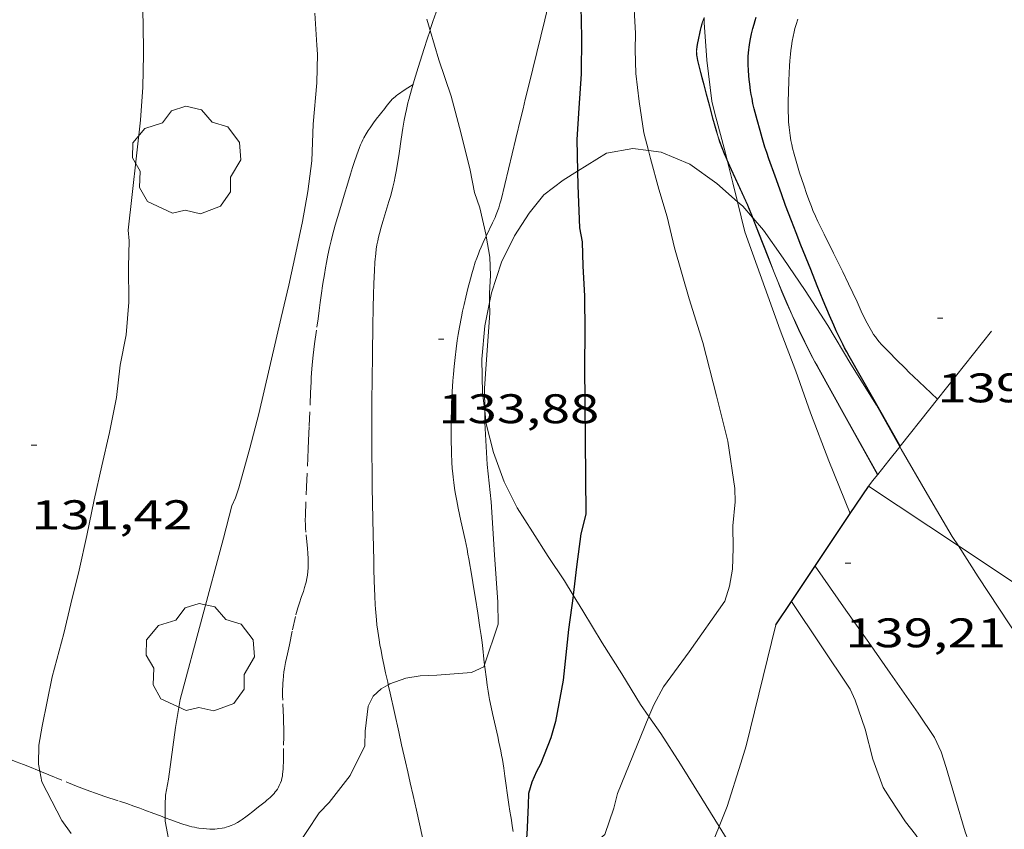
# Model space of a CAD drawing. Units: inches. Extents: x 455000 to 456003, y 4600999 to 4601511.
# Drawn here: x 455125 to 455161, y 4601070 to 4601099 of the extents above; entities that cross this region are included whole.
import ezdxf
from ezdxf.enums import TextEntityAlignment as Align

# ---------------------------------------------------------------- set-up
doc = ezdxf.new("R2010")
doc.units = ezdxf.units.IN
doc.header["$MEASUREMENT"] = 0
doc.linetypes.add('TRAZOS', pattern=[0.75, 0.5, -0.25])
for name, color, linetype, lineweight in [('ARBRE', 7, 'Continuous', 0), ('BOSC', 7, 'Continuous', 0), ('CAMI i PISTA FORESTAL', 7, 'Continuous', 0), ('CORBA DE NIVELL', 7, 'Continuous', 0), ('CORBA MESTRA', 7, 'Continuous', 0), ('COTA ALTIMETRICA', 7, 'Continuous', 0), ('LIMIT DE PAVIMENT', 7, 'Continuous', 0), ('MUR', 7, 'Continuous', 0), ('MUR CONTENCIO', 7, 'Continuous', 0), ('PARCEL-LA DE CONREU', 7, 'Continuous', 0), ('TANCA DE VEGETACIO', 7, 'Continuous', 0)]:
    doc.layers.add(name, color=color, linetype=linetype, lineweight=lineweight)
doc.styles.add('Style-Arial', font='ARIAL.TTF')
doc.linetypes.add('bosc', pattern='A,-2.235,[9,dgnlstyle-mataro.shx,S=0.035752,R=0,X=0,Y=0],-2.235', length=4.47)
doc.linetypes.add('tancaveg', pattern='A,-0.5,[1,dgnlstyle-mataro.shx,S=0.012544,R=0,X=0,Y=0],-1.1', length=1.6)

# ---------------------------------------------------------------- blocks, each defined once
blk = doc.blocks.new('ARBRE')
at = {"color": 0, "linetype": 'ByBlock', "lineweight": -2, "flags": 128}
blk.add_lwpolyline([(-0.507, -1.872), (-1.415, -1.448), (-1.697, -0.94), (-1.675, -0.342), (-1.951, 0.138), (-1.943, 0.686), (-1.511, 1.208), (-0.871, 1.406), (-0.543, 1.846), (-0.027, 2.012), (0.541, 1.882), (0.933, 1.428), (1.495, 1.262), (1.921, 0.694), (1.969, 0.068), (1.593, -0.562), (1.593, -1.098), (1.229, -1.618), (0.505, -1.886), (-0.049, -1.762), (-0.507, -1.872)], dxfattribs=at)
blk = doc.blocks.new('COTA')
at = {"color": 0, "linetype": 'ByBlock', "lineweight": -2}
blk.add_line((0, 0), (0.2, 0), dxfattribs=at)

msp = doc.modelspace()

# ---------------------------------------------------------------- linework, layer by layer
at = {"layer": 'BOSC', "color": 3, "linetype": 'bosc', "lineweight": 20}
for points in [[(455145.581, 4601093.775, 142.83), (455146.633, 4601094.428, 142.83), (455147.577, 4601094.6, 142.83), (455148.144, 4601094.528, 142.835)], [(455148.144, 4601094.528, 142.835), (455148.606, 4601094.471, 142.838), (455149.643, 4601094.035, 142.974), (455150.627, 4601093.327, 143.006), (455151.378, 4601092.669, 143.051)], [(455142.394, 4601089.009, 142.83), (455142.466, 4601089.361, 142.83), (455142.824, 4601090.481, 142.83), (455143.291, 4601091.433, 142.83), (455143.827, 4601092.257, 142.83), (455144.362, 4601092.916, 142.83), (455145.06, 4601093.453, 142.83), (455145.581, 4601093.775, 142.83)], [(455151.378, 4601092.669, 143.051), (455151.562, 4601092.508, 143.062), (455151.918, 4601092.099, 143.175)], [(455151.918, 4601092.099, 143.175), (455151.937, 4601092.076, 143.181)], [(455151.937, 4601092.076, 143.181), (455152.317, 4601091.639, 143.302), (455153.033, 4601090.617, 143.414), (455153.827, 4601089.454, 143.622), (455154.653, 4601088.176, 143.782), (455155.486, 4601086.777, 143.99), (455156.414, 4601085.298, 144.118), (455157.255, 4601083.782, 144.315)], [(455142.215, 4601085.088, 142.83), (455142.136, 4601085.732, 142.83), (455142.112, 4601086.965, 142.83), (455142.22, 4601088.164, 142.83), (455142.394, 4601089.009, 142.83)], [(455145.424, 4601078.403, 142.83), (455145.111, 4601078.917, 142.83), (455144.515, 4601079.809, 142.83), (455143.942, 4601080.697, 142.83), (455143.39, 4601081.57, 142.83), (455142.924, 4601082.514, 142.83), (455142.536, 4601083.57, 142.83), (455142.273, 4601084.616, 142.83), (455142.215, 4601085.088, 142.83)], [(455157.255, 4601083.782, 144.315), (455157.303, 4601083.694, 144.326), (455158.26, 4601082.049, 144.406), (455159.158, 4601080.529, 144.446), (455159.376, 4601080.189, 144.48)], [(455159.376, 4601080.189, 144.48), (455160.09, 4601079.072, 144.59), (455161.212, 4601077.358, 144.614), (455162.5, 4601075.477, 144.63), (455163.828, 4601073.623, 144.63), (455164.921, 4601072.103, 144.63), (455165.566, 4601071.294, 144.63), (455166.124, 4601070.568, 144.63)], [(455148.165, 4601074.005, 142.83), (455147.865, 4601074.439, 142.83), (455147.183, 4601075.553, 142.83), (455146.473, 4601076.678, 142.83), (455145.77, 4601077.836, 142.83), (455145.424, 4601078.403, 142.83)], [(455150.709, 4601070.014, 142.862), (455150.085, 4601071.032, 142.838), (455149.311, 4601072.277, 142.83), (455148.593, 4601073.386, 142.83), (455148.165, 4601074.005, 142.83)], [(455151.325, 4601069.009, 142.886), (455150.709, 4601070.014, 142.862)]]:
    msp.add_polyline3d(points, dxfattribs=at)
at = {"layer": 'CAMI i PISTA FORESTAL', "color": 7, "linetype": 'Continuous', "lineweight": 0}
for points in [[(455140.235, 4601098.88, 133.988), (455140.244, 4601098.909, 133.99), (455140.339, 4601099.2, 134.007), (455140.512, 4601099.709, 134.032)], [(455144.515, 4601099.768, 134.406), (455144.391, 4601099.26, 134.39), (455143.956, 4601097.483, 134.351), (455143.848, 4601097.039, 134.34), (455143.685, 4601096.372, 134.318), (455143.603, 4601096.039, 134.303), (455143.522, 4601095.706, 134.286), (455143.343, 4601094.963, 134.242), (455143.076, 4601093.849, 134.171), (455142.943, 4601093.293, 134.136), (455142.808, 4601092.736, 134.102), (455142.768, 4601092.588, 134.093), (455142.725, 4601092.452, 134.085), (455142.681, 4601092.326, 134.078), (455142.635, 4601092.209, 134.071), (455142.59, 4601092.1, 134.064), (455142.501, 4601091.897, 134.052), (455142.272, 4601091.419, 134.024)], [(455138.72, 4601075.154, 134.011), (455138.7, 4601075.245, 133.998), (455138.624, 4601075.591, 133.952), (455138.559, 4601075.895, 133.915), (455138.504, 4601076.162, 133.884), (455138.459, 4601076.395, 133.859), (455138.421, 4601076.6, 133.838), (455138.391, 4601076.78, 133.821), (455138.342, 4601077.095, 133.793), (455138.311, 4601077.332, 133.773), (455138.29, 4601077.511, 133.76), (455138.265, 4601077.779, 133.742), (455138.256, 4601077.913, 133.734), (455138.248, 4601078.048, 133.726), (455138.234, 4601078.367, 133.709), (455138.214, 4601078.927, 133.683), (455138.202, 4601079.346, 133.667), (455138.195, 4601079.661, 133.657), (455138.185, 4601080.133, 133.648), (455138.176, 4601080.605, 133.646), (455138.152, 4601081.737, 133.65), (455138.142, 4601082.304, 133.652), (455138.133, 4601082.87, 133.654), (455138.127, 4601083.528, 133.656), (455138.125, 4601084.515, 133.659), (455138.127, 4601085.502, 133.662), (455138.132, 4601086.17, 133.664), (455138.145, 4601087.171, 133.667), (455138.161, 4601088.173, 133.67), (455138.171, 4601088.826, 133.671), (455138.181, 4601089.316, 133.671), (455138.193, 4601089.684, 133.671), (455138.206, 4601089.959, 133.67), (455138.217, 4601090.166, 133.67), (455138.238, 4601090.475, 133.67), (455138.265, 4601090.785, 133.67), (455138.285, 4601090.952, 133.67), (455138.31, 4601091.108, 133.67), (455138.337, 4601091.253, 133.671), (455138.367, 4601091.389, 133.671), (455138.398, 4601091.515, 133.671), (455138.462, 4601091.751, 133.672), (455138.522, 4601091.957, 133.673), (455138.747, 4601092.673, 133.678), (455138.8, 4601092.852, 133.68), (455138.839, 4601092.987, 133.681), (455138.892, 4601093.191, 133.684), (455138.938, 4601093.395, 133.686), (455138.976, 4601093.588, 133.689), (455139.01, 4601093.77, 133.692), (455139.067, 4601094.112, 133.701), (455139.113, 4601094.413, 133.71), (455139.19, 4601094.939, 133.731), (455139.251, 4601095.334, 133.749), (455139.302, 4601095.629, 133.764), (455139.343, 4601095.849, 133.776), (455139.377, 4601096.013, 133.785), (455139.434, 4601096.258, 133.799), (455139.464, 4601096.38, 133.807), (455139.497, 4601096.502, 133.814), (455139.583, 4601096.805, 133.834), (455139.661, 4601097.069, 133.852), (455139.803, 4601097.531, 133.888), (455140.022, 4601098.22, 133.941), (455140.133, 4601098.565, 133.967), (455140.235, 4601098.88, 133.988)], [(455142.164, 4601091.195, 134.011), (455142.083, 4601091.017, 134.001), (455142.026, 4601090.883, 133.994), (455141.985, 4601090.781, 133.989), (455141.927, 4601090.627, 133.981), (455141.875, 4601090.471, 133.974), (455141.811, 4601090.258, 133.965), (455141.752, 4601090.059, 133.958), (455141.7, 4601089.871, 133.953), (455141.606, 4601089.519, 133.946), (455141.529, 4601089.21, 133.941), (455141.466, 4601088.938, 133.939), (455141.414, 4601088.7, 133.937), (455141.371, 4601088.492, 133.935), (455141.301, 4601088.125, 133.932), (455141.254, 4601087.849, 133.929), (455141.222, 4601087.642, 133.926), (455141.178, 4601087.329, 133.919), (455141.139, 4601087.016, 133.91), (455141.105, 4601086.699, 133.898), (455141.08, 4601086.421, 133.885), (455141.061, 4601086.178, 133.873), (455141.046, 4601085.966, 133.861), (455141.026, 4601085.594, 133.841), (455141.015, 4601085.315, 133.826), (455141.009, 4601085.106, 133.816), (455141.003, 4601084.792, 133.802), (455141.002, 4601084.478, 133.79), (455141.005, 4601083.93, 133.774), (455141.008, 4601083.724, 133.769), (455141.012, 4601083.544, 133.765), (455141.025, 4601083.229, 133.76), (455141.04, 4601082.993, 133.756), (455141.055, 4601082.816, 133.754), (455141.068, 4601082.684, 133.753), (455141.092, 4601082.485, 133.751), (455141.121, 4601082.286, 133.75), (455141.148, 4601082.123, 133.75), (455141.204, 4601081.82, 133.75), (455141.258, 4601081.556, 133.751), (455141.356, 4601081.097, 133.755), (455141.506, 4601080.41, 133.763), (455141.576, 4601080.065, 133.768), (455141.608, 4601079.892, 133.771), (455141.639, 4601079.719, 133.774), (455141.744, 4601079.097, 133.787), (455141.822, 4601078.63, 133.8), (455141.879, 4601078.279, 133.812), (455141.963, 4601077.754, 133.835), (455142.044, 4601077.229, 133.862), (455142.085, 4601076.941, 133.881), (455142.118, 4601076.689, 133.902), (455142.144, 4601076.468, 133.924), (455142.189, 4601076.083, 133.967), (455142.213, 4601075.878, 133.993)], [(455142.272, 4601091.419, 134.024), (455142.164, 4601091.195, 134.011)], [(455142.213, 4601075.878, 133.993), (455142.222, 4601075.793, 134.004), (455142.276, 4601075.36, 134.063), (455142.306, 4601075.143, 134.094), (455142.339, 4601074.926, 134.126), (455142.365, 4601074.768, 134.15), (455142.392, 4601074.621, 134.175), (455142.446, 4601074.346, 134.224), (455142.497, 4601074.108, 134.271), (455142.686, 4601073.279, 134.439), (455142.732, 4601073.072, 134.48), (455142.797, 4601072.76, 134.538), (455142.827, 4601072.603, 134.565), (455142.855, 4601072.445, 134.59), (455142.882, 4601072.283, 134.613), (455142.906, 4601072.131, 134.632), (455142.95, 4601071.843, 134.66), (455142.986, 4601071.591, 134.681), (455143.047, 4601071.149, 134.711), (455143.094, 4601070.817, 134.735), (455143.13, 4601070.569, 134.756), (455143.158, 4601070.383, 134.775), (455143.18, 4601070.244, 134.791), (455143.214, 4601070.037, 134.819), (455143.25, 4601069.831, 134.854)], [(455139.518, 4601071.598, 134.592), (455139.426, 4601072.003, 134.516), (455139.346, 4601072.358, 134.453), (455139.205, 4601072.98, 134.346), (455139.1, 4601073.447, 134.27), (455138.943, 4601074.148, 134.16), (455138.787, 4601074.851, 134.054), (455138.72, 4601075.154, 134.011)], [(455140.054, 4601069.185, 135.097), (455139.959, 4601069.618, 135.002), (455139.849, 4601070.111, 134.895), (455139.739, 4601070.605, 134.79), (455139.621, 4601071.134, 134.682), (455139.518, 4601071.598, 134.592)]]:
    msp.add_polyline3d(points, dxfattribs=at)
at = {"layer": 'CORBA DE NIVELL', "color": 30, "linetype": 'Continuous', "lineweight": 0}
for points, elevation in [([(455149.328, 4601111.524), (455149.341, 4601111.229), (455149.086, 4601110.826), (455148.671, 4601110.359), (455148.396, 4601109.971), (455148.147, 4601109.406), (455148.061, 4601107.451), (455147.852, 4601103.76), (455147.673, 4601102.062), (455147.597, 4601100.33), (455147.684, 4601098.769), (455147.671, 4601098.174), (455147.686, 4601097.315), (455147.812, 4601096.3), (455147.98, 4601095.167), (455148.144, 4601094.528)], 136), ([(455150.166, 4601099.329), (455150.171, 4601099.164), (455150.258, 4601097.799), (455150.445, 4601096.318), (455150.547, 4601095.921), (455150.934, 4601094.434), (455150.997, 4601094.187)], 137), ([(455142.272, 4601091.419), (455142.268, 4601091.441), (455142.039, 4601092.452), (455141.849, 4601093.003), (455141.688, 4601093.818), (455141.348, 4601095.182), (455140.994, 4601096.496), (455140.549, 4601097.816), (455140.235, 4601098.88)], 134), ([(455150.997, 4601094.187), (455151.013, 4601094.127)], 137), ([(455151.013, 4601094.127), (455151.21, 4601093.357), (455151.378, 4601092.669)], 137), ([(455151.378, 4601092.669), (455151.643, 4601091.58), (455152.921, 4601088.012), (455153.486, 4601086.522), (455154.019, 4601085.02), (455154.683, 4601083.277), (455155.46, 4601081.36)], 137), ([(455148.826, 4601092.117), (455149.087, 4601090.991), (455149.624, 4601089.15), (455150.113, 4601087.559), (455150.617, 4601085.626), (455151.023, 4601083.987), (455151.277, 4601082.27), (455151.284, 4601081.787), (455151.206, 4601080.921), (455151.218, 4601080.109), (455151.198, 4601079.343), (455151.083, 4601078.726), (455150.914, 4601078.187), (455149.624, 4601076.347), (455148.688, 4601075.076), (455148.338, 4601074.431), (455148.165, 4601074.005)], 136), ([(455142.394, 4601089.009), (455142.389, 4601089.357), (455142.421, 4601089.995), (455142.4, 4601090.654), (455142.272, 4601091.419)], 134), ([(455142.215, 4601085.088), (455142.211, 4601085.902), (455142.273, 4601086.776), (455142.399, 4601088.632), (455142.394, 4601089.009)], 134), ([(455142.213, 4601075.878), (455142.702, 4601077.349), (455142.688, 4601078.15), (455142.566, 4601079.871), (455142.449, 4601081.782), (455142.309, 4601083.139), (455142.217, 4601084.666), (455142.215, 4601085.088)], 134), ([(455153.333, 4601078.172), (455153.333, 4601078.172)], 138), ([(455152.768, 4601077.325), (455151.683, 4601072.944), (455151.491, 4601072.312), (455151.001, 4601070.738), (455150.709, 4601070.014)], 137), ([(455138.72, 4601075.154), (455138.776, 4601075.186), (455139.357, 4601075.388), (455139.872, 4601075.475), (455140.475, 4601075.507), (455141.732, 4601075.595), (455142.189, 4601075.808), (455142.213, 4601075.878)], 134), ([(455135.318, 4601069.161), (455136.222, 4601070.507), (455136.575, 4601070.881), (455137.341, 4601071.866), (455137.875, 4601072.944), (455137.883, 4601073.477), (455137.991, 4601074.383), (455138.169, 4601074.742), (455138.469, 4601075.01), (455138.72, 4601075.154)], 134), ([(455148.165, 4601074.005), (455147.025, 4601071.216), (455146.895, 4601070.676), (455146.566, 4601069.723), (455146.209, 4601069.424), (455145.837, 4601069.202), (455145.473, 4601068.899), (455145.267, 4601068.481), (455145.062, 4601067.478), (455145.016, 4601066.86), (455144.959, 4601065.756), (455144.816, 4601065.235), (455144.434, 4601064.958), (455144.266, 4601064.892)], 136), ([(455127.229, 4601069.766), (455126.898, 4601070.238), (455126.163, 4601071.637), (455126.093, 4601072.02)], 132), ([(455130.755, 4601069.569), (455130.643, 4601070.204), (455130.642, 4601070.335)], 133)]:
    msp.add_lwpolyline(points, dxfattribs=dict(at, elevation=elevation))
at = {"layer": 'CORBA DE NIVELL', "color": 30, "linetype": 'Continuous', "lineweight": 0, "flags": 128}
for points, elevation in [([(455126.093, 4601072.02), (455126.046, 4601072.278), (455126.064, 4601072.964), (455126.186, 4601073.655), (455126.546, 4601075.441), (455126.968, 4601077.015), (455127.225, 4601078.084), (455127.521, 4601079.307), (455127.805, 4601080.561), (455128.062, 4601081.854), (455128.338, 4601083.092), (455128.625, 4601084.3), (455128.872, 4601085.566), (455129.005, 4601086.743), (455129.221, 4601087.842), (455129.316, 4601089.032), (455129.305, 4601090.303), (455129.334, 4601091.251), (455129.294, 4601091.643), (455129.745, 4601095.631), (455129.833, 4601096.816), (455129.854, 4601098.012), (455129.836, 4601099.182), (455129.796, 4601100.286)], 132), ([(455130.642, 4601070.335), (455130.639, 4601070.796), (455130.644, 4601071.151), (455130.753, 4601071.735), (455131.007, 4601073.603), (455131.181, 4601074.624), (455132.752, 4601080.47), (455133.052, 4601081.646), (455133.187, 4601081.927), (455133.303, 4601082.291), (455133.707, 4601083.736), (455134.036, 4601084.982), (455134.842, 4601088.476), (455135.122, 4601089.639), (455135.374, 4601090.812), (455135.61, 4601091.954), (455135.801, 4601093.035), (455135.957, 4601094.15), (455136.002, 4601095.481), (455136.134, 4601096.98), (455136.151, 4601098.016), (455136.128, 4601098.342), (455136.063, 4601099.508)], 133), ([(455140.235, 4601098.88), (455140.114, 4601099.288)], 134), ([(455148.144, 4601094.528), (455148.218, 4601094.24), (455148.528, 4601093.129), (455148.826, 4601092.117)], 136), ([(455155.46, 4601081.36), (455155.46, 4601081.359)], 137), ([(455154.187, 4601079.452), (455155.302, 4601077.86), (455156.128, 4601076.681), (455156.903, 4601075.573), (455157.917, 4601074.125), (455158.508, 4601073.24), (455158.755, 4601072.719), (455158.93, 4601072.149), (455159.269, 4601071.009), (455159.629, 4601069.825), (455160.022, 4601068.734), (455160.232, 4601068.294), (455160.401, 4601067.788), (455160.646, 4601067.23)], 139), ([(455153.333, 4601078.172), (455155.456, 4601074.99), (455155.64, 4601074.601), (455156.006, 4601073.549), (455156.279, 4601072.461), (455156.654, 4601071.424), (455156.9, 4601071.03), (455157.457, 4601070.18), (455157.82, 4601069.731), (455158.011, 4601069.445), (455158.485, 4601068.615)], 138), ([(455150.709, 4601070.014), (455150.47, 4601069.419), (455149.957, 4601068.436), (455149.42, 4601067.6), (455149.04, 4601067.11), (455148.267, 4601066.276), (455147.893, 4601065.945), (455147.027, 4601065.271), (455146.607, 4601064.811), (455146.17, 4601064.221), (455145.884, 4601063.611), (455145.794, 4601063.294), (455145.592, 4601062.244), (455145.622, 4601061.699), (455145.598, 4601061.174), (455145.619, 4601060.671), (455145.764, 4601059.669), (455145.914, 4601059.384), (455146.203, 4601058.971), (455146.855, 4601058.04), (455147.507, 4601057.11), (455148.255, 4601056.041), (455149.598, 4601054.374)], 137)]:
    msp.add_lwpolyline(points, dxfattribs=dict(at, elevation=elevation))
at = {"layer": 'CORBA MESTRA', "color": 30, "linetype": 'Continuous', "lineweight": 30, "elevation": 135}
for points in [[(455145.869, 4601108.001), (455146.018, 4601107.788), (455146.149, 4601107.392), (455146.254, 4601106.655), (455145.789, 4601100.821), (455145.702, 4601099.745), (455145.719, 4601098.633), (455145.709, 4601097.308), (455145.622, 4601096.065), (455145.559, 4601094.928), (455145.581, 4601093.775)], [(455145.581, 4601093.775), (455145.591, 4601093.251), (455145.644, 4601091.725), (455145.744, 4601091.219), (455145.766, 4601090.336), (455145.835, 4601089.261), (455145.843, 4601087.939), (455145.836, 4601086.722), (455145.881, 4601081.344), (455145.702, 4601080.623), (455145.539, 4601079.434), (455145.424, 4601078.403)], [(455143.919, 4601071.62), (455143.796, 4601071.211), (455143.787, 4601070.805), (455143.739, 4601069.716), (455143.679, 4601069.342), (455143.379, 4601069.142), (455143.379, 4601069.141)]]:
    msp.add_lwpolyline(points, dxfattribs=at)
at = {"layer": 'CORBA MESTRA', "color": 30, "linetype": 'Continuous', "lineweight": 30, "elevation": 135, "flags": 128}
msp.add_lwpolyline([(455145.424, 4601078.403), (455145.421, 4601078.375), (455145.253, 4601077.163), (455145.06, 4601075.319), (455144.784, 4601073.817), (455144.617, 4601073.232), (455144.231, 4601072.277), (455144.086, 4601072.01), (455143.919, 4601071.62)], dxfattribs=at)
at = {"layer": 'LIMIT DE PAVIMENT', "color": 1, "linetype": 'Continuous', "lineweight": 20, "elevation": 139.653, "flags": 128}
msp.add_lwpolyline([(455156.124, 4601082.353), (455156.123, 4601082.353)], dxfattribs=at)
at = {"layer": 'LIMIT DE PAVIMENT', "color": 1, "linetype": 'Continuous', "lineweight": 20}
for points, elevation in [([(455159.376, 4601080.189), (455156.124, 4601082.353)], 139.63), ([(455166.124, 4601070.568), (455168.448, 4601074.152), (455159.376, 4601080.189)], 139.389)]:
    msp.add_lwpolyline(points, dxfattribs=dict(at, elevation=elevation))
for points in [[(455153.561, 4601099.288, 139.768), (455153.499, 4601099.092, 139.77), (455153.457, 4601098.944, 139.772), (455153.428, 4601098.832, 139.773), (455153.39, 4601098.663, 139.774), (455153.358, 4601098.492, 139.774), (455153.331, 4601098.313, 139.772), (455153.311, 4601098.157, 139.77), (455153.297, 4601098.02, 139.767), (455153.276, 4601097.78, 139.762), (455153.264, 4601097.6, 139.757), (455153.25, 4601097.33, 139.752), (455153.238, 4601097.06, 139.75), (455153.222, 4601096.636, 139.751), (455153.214, 4601096.318, 139.753), (455153.212, 4601096.08, 139.755), (455153.214, 4601095.901, 139.757), (455153.218, 4601095.767, 139.757), (455153.228, 4601095.566, 139.758), (455153.244, 4601095.365, 139.758), (455153.255, 4601095.26, 139.758), (455153.282, 4601095.064, 139.757), (455153.311, 4601094.893, 139.756), (455153.34, 4601094.744, 139.755), (455153.369, 4601094.615, 139.754), (455153.425, 4601094.389, 139.753), (455153.471, 4601094.221, 139.752), (455153.545, 4601093.969, 139.751), (455153.625, 4601093.718, 139.75), (455153.774, 4601093.266, 139.75), (455153.889, 4601092.93, 139.749), (455153.98, 4601092.68, 139.749), (455154.051, 4601092.494, 139.749), (455154.107, 4601092.356, 139.75), (455154.195, 4601092.15, 139.75), (455154.289, 4601091.946, 139.75), (455154.512, 4601091.489, 139.752), (455154.854, 4601090.808, 139.756), (455155.024, 4601090.467, 139.757), (455155.192, 4601090.126, 139.758), (455155.4, 4601089.69, 139.757), (455155.705, 4601089.033, 139.753), (455155.859, 4601088.705, 139.751), (455156.016, 4601088.378, 139.75), (455156.075, 4601088.26, 139.75), (455156.13, 4601088.157, 139.75), (455156.179, 4601088.068, 139.75), (455156.224, 4601087.992, 139.75), (455156.307, 4601087.86, 139.75), (455156.374, 4601087.764, 139.75), (455156.426, 4601087.694, 139.75), (455156.508, 4601087.593, 139.75), (455156.595, 4601087.495, 139.75), (455156.866, 4601087.215, 139.75), (455157.14, 4601086.939, 139.75), (455157.444, 4601086.634, 139.75), (455157.596, 4601086.482, 139.75), (455157.751, 4601086.332, 139.75), (455158.159, 4601085.944, 139.75), (455158.62, 4601085.506, 139.75)], [(455158.62, 4601085.506, 139.75), (455158.62, 4601085.506, 139.75)]]:
    msp.add_polyline3d(points, dxfattribs=at)
at = {"layer": 'MUR', "color": 1, "linetype": 'Continuous', "lineweight": 20, "flags": 128}
for points, elevation in [([(455158.62, 4601085.506), (455160.581, 4601087.981)], 140.296), ([(455157.255, 4601083.782), (455157.271, 4601083.802)], 140.269), ([(455156.124, 4601082.353), (455156.283, 4601082.555), (455156.449, 4601082.764)], 140.246)]:
    msp.add_lwpolyline(points, dxfattribs=dict(at, elevation=elevation))
at = {"layer": 'MUR', "color": 1, "linetype": 'Continuous', "lineweight": 20}
for points, elevation in [([(455157.271, 4601083.802), (455158.349, 4601085.164), (455158.62, 4601085.506)], 140.269), ([(455156.456, 4601082.773), (455156.86, 4601083.283), (455157.255, 4601083.782)], 140.253), ([(455156.449, 4601082.764), (455156.456, 4601082.773)], 140.253), ([(455156.118, 4601082.346), (455156.124, 4601082.353)], 140.246)]:
    msp.add_lwpolyline(points, dxfattribs=dict(at, elevation=elevation))
for points in [[(455151.013, 4601094.127, 139.183), (455150.952, 4601094.267, 139.181), (455150.893, 4601094.41, 139.179), (455150.807, 4601094.625, 139.177), (455150.728, 4601094.843, 139.174), (455150.657, 4601095.055, 139.172), (455150.599, 4601095.242, 139.169), (455150.552, 4601095.407, 139.167), (455150.472, 4601095.696, 139.164), (455150.359, 4601096.131, 139.16), (455150.244, 4601096.566, 139.158), (455150.151, 4601096.908, 139.158), (455150.082, 4601097.164, 139.158), (455150.033, 4601097.357, 139.158), (455149.963, 4601097.646, 139.158), (455149.93, 4601097.791, 139.158), (455149.9, 4601097.936, 139.158), (455149.893, 4601097.977, 139.158), (455149.886, 4601098.054, 139.158), (455149.885, 4601098.123, 139.158), (455149.888, 4601098.183, 139.158), (455149.899, 4601098.288, 139.158), (455149.912, 4601098.367, 139.158), (455149.96, 4601098.603, 139.158), (455149.994, 4601098.769, 139.162), (455150.021, 4601098.893, 139.168), (455150.043, 4601098.985, 139.174), (455150.081, 4601099.122, 139.183), (455150.103, 4601099.19, 139.187), (455150.127, 4601099.257, 139.19), (455150.165, 4601099.353, 139.194)], [(455151.918, 4601092.099, 139.208), (455151.8, 4601092.391, 139.206), (455151.736, 4601092.545, 139.204), (455151.61, 4601092.832, 139.201), (455151.147, 4601093.828, 139.187), (455151.034, 4601094.078, 139.184), (455151.013, 4601094.127, 139.183)], [(455156.449, 4601082.764, 139.286), (455155.314, 4601084.806, 139.262), (455154.261, 4601086.7, 139.238), (455154.171, 4601086.864, 139.236), (455154.008, 4601087.173, 139.232), (455153.869, 4601087.446, 139.23), (455153.751, 4601087.688, 139.227), (455153.65, 4601087.9, 139.226), (455153.477, 4601088.272, 139.222), (455153.351, 4601088.553, 139.22), (455153.166, 4601088.977, 139.217), (455152.985, 4601089.402, 139.214), (455152.831, 4601089.773, 139.212), (455152.699, 4601090.1, 139.211), (455152.474, 4601090.673, 139.211), (455152.141, 4601091.534, 139.21), (455151.972, 4601091.963, 139.209), (455151.918, 4601092.099, 139.208)]]:
    msp.add_polyline3d(points, dxfattribs=at)
at = {"layer": 'MUR CONTENCIO', "color": 1, "linetype": 'Continuous', "lineweight": 30, "elevation": 140.186, "flags": 128}
msp.add_lwpolyline([(455155.46, 4601081.36), (455156.118, 4601082.346)], dxfattribs=at)
at = {"layer": 'MUR CONTENCIO', "color": 1, "linetype": 'Continuous', "lineweight": 30}
for points, elevation in [([(455153.333, 4601078.172), (455154.443, 4601079.836), (455155.46, 4601081.36)], 139.993), ([(455152.768, 4601077.325), (455153.333, 4601078.172)], 139.942)]:
    msp.add_lwpolyline(points, dxfattribs=dict(at, elevation=elevation))
msp.add_polyline3d([(455157.271, 4601083.802, 139.806), (455156.311, 4601085.494, 139.81), (455155.417, 4601087.071, 139.814), (455155.332, 4601087.224, 139.814), (455155.255, 4601087.369, 139.814), (455155.185, 4601087.505, 139.814), (455155.057, 4601087.764, 139.812), (455154.95, 4601087.992, 139.81), (455154.86, 4601088.194, 139.809), (455154.706, 4601088.549, 139.805), (455154.484, 4601089.085, 139.801), (455154.265, 4601089.624, 139.798), (455154.026, 4601090.211, 139.799), (455153.675, 4601091.093, 139.805), (455153.501, 4601091.535, 139.807), (455153.33, 4601091.978, 139.806), (455153.118, 4601092.537, 139.803), (455152.963, 4601092.958, 139.8), (455152.734, 4601093.591, 139.795), (455152.508, 4601094.225, 139.79), (455152.432, 4601094.448, 139.788), (455152.368, 4601094.643, 139.786), (455152.264, 4601094.986, 139.783), (455152.191, 4601095.245, 139.781), (455152.085, 4601095.637, 139.777), (455151.983, 4601096.035, 139.774), (455151.936, 4601096.234, 139.773), (455151.9, 4601096.409, 139.772), (455151.872, 4601096.561, 139.773), (455151.85, 4601096.695, 139.773), (455151.818, 4601096.929, 139.774), (455151.799, 4601097.104, 139.776), (455151.788, 4601097.235, 139.777), (455151.774, 4601097.433, 139.779), (455151.765, 4601097.63, 139.782), (455151.763, 4601097.795, 139.785), (455151.767, 4601097.939, 139.79), (455151.775, 4601098.066, 139.794), (455151.785, 4601098.176, 139.798), (455151.797, 4601098.273, 139.802), (455151.822, 4601098.442, 139.808), (455151.845, 4601098.569, 139.813), (455151.886, 4601098.76, 139.819), (455151.934, 4601098.95, 139.822), (455151.977, 4601099.106, 139.824), (455152.016, 4601099.241, 139.825), (455152.052, 4601099.358, 139.826)], dxfattribs=at)
at = {"layer": 'PARCEL-LA DE CONREU', "color": 7, "linetype": 'TRAZOS', "lineweight": 0}
for points in [[(455136.803, 4601091.823, 133.131), (455136.882, 4601092.094, 133.146), (455137.003, 4601092.499, 133.174), (455137.123, 4601092.905, 133.206), (455137.252, 4601093.341, 133.246), (455137.351, 4601093.667, 133.279), (455137.428, 4601093.91, 133.306), (455137.488, 4601094.092, 133.326), (455137.581, 4601094.363, 133.358), (455137.68, 4601094.634, 133.39), (455137.719, 4601094.732, 133.402), (455137.759, 4601094.823, 133.414), (455137.799, 4601094.907, 133.425), (455137.839, 4601094.984, 133.435), (455137.919, 4601095.125, 133.455), (455137.994, 4601095.247, 133.473), (455138.062, 4601095.351, 133.49), (455138.188, 4601095.531, 133.519), (455138.286, 4601095.663, 133.542), (455138.437, 4601095.859, 133.577), (455138.591, 4601096.053, 133.614), (455138.644, 4601096.121, 133.629), (455138.738, 4601096.238, 133.66), (455138.81, 4601096.323, 133.685), (455138.867, 4601096.384, 133.704), (455138.911, 4601096.427, 133.717), (455138.981, 4601096.489, 133.735), (455139.018, 4601096.518, 133.743), (455139.057, 4601096.545, 133.75), (455139.337, 4601096.735, 133.796), (455139.618, 4601096.924, 133.842)], [(455132.938, 4601070.015, 133.309), (455133.029, 4601070.048, 133.318), (455133.093, 4601070.075, 133.325), (455133.152, 4601070.103, 133.331), (455133.26, 4601070.16, 133.342), (455133.352, 4601070.215, 133.352), (455133.43, 4601070.266, 133.36), (455133.563, 4601070.362, 133.373), (455133.662, 4601070.438, 133.383), (455133.809, 4601070.556, 133.395), (455133.956, 4601070.677, 133.406), (455134.066, 4601070.765, 133.413), (455134.258, 4601070.912, 133.423), (455134.327, 4601070.968, 133.426), (455134.387, 4601071.019, 133.429), (455134.438, 4601071.064, 133.431), (455134.524, 4601071.147, 133.433), (455134.585, 4601071.214, 133.435), (455134.628, 4601071.267, 133.436), (455134.66, 4601071.309, 133.437), (455134.704, 4601071.375, 133.438), (455134.746, 4601071.445, 133.438), (455134.774, 4601071.499, 133.438), (455134.797, 4601071.55, 133.438), (455134.817, 4601071.598, 133.438), (455134.847, 4601071.689, 133.439), (455134.868, 4601071.769, 133.439), (455134.883, 4601071.839, 133.439), (455134.893, 4601071.901, 133.439), (455134.906, 4601072.01, 133.439), (455134.912, 4601072.092, 133.439), (455134.918, 4601072.215, 133.438), (455134.921, 4601072.339, 133.438), (455134.93, 4601072.959, 133.435), (455134.932, 4601073.268, 133.433), (455134.932, 4601073.578, 133.43), (455134.929, 4601073.784, 133.426), (455134.923, 4601073.964, 133.421), (455134.897, 4601074.595, 133.397), (455134.894, 4601074.753, 133.391), (455134.893, 4601074.99, 133.385), (455134.896, 4601075.108, 133.383), (455134.901, 4601075.226, 133.382), (455134.907, 4601075.313, 133.382), (455134.923, 4601075.476, 133.383), (455134.942, 4601075.618, 133.384), (455134.962, 4601075.741, 133.386), (455135.002, 4601075.957, 133.39), (455135.07, 4601076.28, 133.395), (455135.139, 4601076.603, 133.398), (455135.255, 4601077.146, 133.399), (455135.376, 4601077.687, 133.398), (455135.398, 4601077.778, 133.398), (455135.446, 4601077.947, 133.397), (455135.493, 4601078.094, 133.396), (455135.581, 4601078.349, 133.394), (455135.646, 4601078.541, 133.392), (455135.691, 4601078.686, 133.389), (455135.722, 4601078.796, 133.386), (455135.743, 4601078.878, 133.384), (455135.77, 4601079.003, 133.379), (455135.791, 4601079.13, 133.374), (455135.806, 4601079.265, 133.368), (455135.814, 4601079.391, 133.362), (455135.818, 4601079.509, 133.357), (455135.817, 4601079.62, 133.351), (455135.815, 4601079.725, 133.346), (455135.804, 4601079.92, 133.337), (455135.79, 4601080.091, 133.329), (455135.734, 4601080.688, 133.299), (455135.724, 4601080.838, 133.292), (455135.718, 4601080.95, 133.286), (455135.714, 4601081.118, 133.278), (455135.717, 4601081.286, 133.27), (455135.76, 4601082.326, 133.221), (455135.803, 4601083.367, 133.174), (455135.818, 4601083.713, 133.162), (455135.831, 4601084.016, 133.156), (455135.853, 4601084.547, 133.151), (455135.888, 4601085.343, 133.15), (455135.906, 4601085.74, 133.148), (455135.924, 4601086.138, 133.142), (455135.933, 4601086.301, 133.138), (455135.955, 4601086.605, 133.13), (455135.979, 4601086.871, 133.121), (455136.004, 4601087.104, 133.113), (455136.054, 4601087.51, 133.098), (455136.136, 4601088.119, 133.077), (455136.179, 4601088.423, 133.068), (455136.22, 4601088.728, 133.062), (455136.258, 4601089.015, 133.058), (455136.292, 4601089.265, 133.058), (455136.355, 4601089.704, 133.06), (455136.405, 4601090.032, 133.066), (455136.447, 4601090.277, 133.071), (455136.48, 4601090.461, 133.076), (455136.534, 4601090.736, 133.085), (455136.593, 4601091.011, 133.094), (455136.65, 4601091.251, 133.103), (455136.704, 4601091.46, 133.112), (455136.803, 4601091.823, 133.131)], [(455121.921, 4601073.72, 131.032), (455122.014, 4601073.679, 131.05), (455122.254, 4601073.575, 131.098), (455122.615, 4601073.422, 131.172), (455122.977, 4601073.273, 131.246), (455123.607, 4601073.019, 131.375), (455124.082, 4601072.828, 131.473), (455124.438, 4601072.686, 131.549), (455124.972, 4601072.472, 131.666), (455125.238, 4601072.366, 131.727), (455125.504, 4601072.259, 131.79), (455125.777, 4601072.149, 131.858), (455126.014, 4601072.052, 131.921), (455126.093, 4601072.02, 131.943)], [(455126.093, 4601072.02, 131.943), (455126.428, 4601071.884, 132.034), (455127.05, 4601071.632, 132.207), (455127.364, 4601071.506, 132.292), (455127.681, 4601071.381, 132.374), (455127.908, 4601071.295, 132.431), (455128.108, 4601071.223, 132.48), (455128.457, 4601071.103, 132.565), (455128.981, 4601070.931, 132.688), (455129.244, 4601070.844, 132.748), (455129.506, 4601070.755, 132.806), (455129.718, 4601070.68, 132.851), (455129.904, 4601070.613, 132.889), (455130.229, 4601070.491, 132.951), (455130.473, 4601070.399, 132.994), (455130.642, 4601070.335, 133.022)], [(455130.642, 4601070.335, 133.022), (455130.839, 4601070.262, 133.055), (455131.205, 4601070.128, 133.11), (455131.313, 4601070.091, 133.125), (455131.416, 4601070.059, 133.139), (455131.514, 4601070.032, 133.152), (455131.608, 4601070.008, 133.164), (455131.697, 4601069.988, 133.175), (455131.781, 4601069.971, 133.185), (455131.86, 4601069.958, 133.194), (455132.009, 4601069.937, 133.211), (455132.14, 4601069.926, 133.226), (455132.255, 4601069.921, 133.238), (455132.355, 4601069.921, 133.249), (455132.442, 4601069.924, 133.258), (455132.518, 4601069.93, 133.266), (455132.584, 4601069.937, 133.272), (455132.698, 4601069.954, 133.284), (455132.783, 4601069.971, 133.293), (455132.845, 4601069.987, 133.299), (455132.938, 4601070.015, 133.309)]]:
    msp.add_polyline3d(points, dxfattribs=at)
at = {"layer": 'TANCA DE VEGETACIO', "color": 3, "linetype": 'tancaveg', "lineweight": 0}
for points in [[(455150.997, 4601094.187, 139.183), (455150.961, 4601094.271, 139.181), (455150.902, 4601094.414, 139.179), (455150.816, 4601094.629, 139.177), (455150.737, 4601094.846, 139.174), (455150.667, 4601095.058, 139.172), (455150.609, 4601095.245, 139.169), (455150.562, 4601095.41, 139.167), (455150.482, 4601095.699, 139.164), (455150.369, 4601096.134, 139.16), (455150.254, 4601096.569, 139.158), (455150.161, 4601096.911, 139.158), (455150.092, 4601097.167, 139.158), (455150.043, 4601097.359, 139.158), (455149.973, 4601097.648, 139.158), (455149.94, 4601097.793, 139.158), (455149.91, 4601097.938, 139.158), (455149.903, 4601097.978, 139.158), (455149.896, 4601098.055, 139.158), (455149.895, 4601098.123, 139.158), (455149.898, 4601098.182, 139.158), (455149.909, 4601098.287, 139.158), (455149.922, 4601098.365, 139.158), (455149.97, 4601098.601, 139.158), (455150.004, 4601098.767, 139.162), (455150.031, 4601098.891, 139.168), (455150.053, 4601098.982, 139.174), (455150.091, 4601099.119, 139.183), (455150.112, 4601099.187, 139.187), (455150.136, 4601099.254, 139.19), (455150.166, 4601099.329, 139.193)], [(455151.937, 4601092.076, 139.208), (455151.809, 4601092.395, 139.206), (455151.745, 4601092.549, 139.204), (455151.619, 4601092.836, 139.201), (455151.156, 4601093.832, 139.187), (455151.043, 4601094.082, 139.184), (455150.997, 4601094.187, 139.183)], [(455156.456, 4601082.773, 139.286), (455155.323, 4601084.811, 139.262), (455154.27, 4601086.705, 139.238), (455154.18, 4601086.869, 139.236), (455154.017, 4601087.178, 139.232), (455153.878, 4601087.45, 139.23), (455153.76, 4601087.692, 139.227), (455153.659, 4601087.904, 139.226), (455153.486, 4601088.276, 139.222), (455153.36, 4601088.557, 139.22), (455153.175, 4601088.981, 139.217), (455152.994, 4601089.406, 139.214), (455152.84, 4601089.777, 139.212), (455152.708, 4601090.104, 139.211), (455152.483, 4601090.677, 139.211), (455152.15, 4601091.538, 139.21), (455151.981, 4601091.967, 139.209), (455151.937, 4601092.076, 139.208)], [(455156.456, 4601082.772, 139.286), (455156.456, 4601082.773, 139.286)]]:
    msp.add_polyline3d(points, dxfattribs=at)

# ---------------------------------------------------------------- block references
at = {"layer": 'ARBRE', "color": 3, "linetype": 'Continuous', "lineweight": 0, "xscale": 1.000001550400009, "yscale": 1.000001550399986, "zscale": 1.0000015504, "rotation": 359.9995652666707}
for p in [(455131.409, 4601094.12, 131.606), (455131.901, 4601076.094, 132.758)]:
    msp.add_blockref('ARBRE', p, dxfattribs=at)
at = {"layer": 'COTA ALTIMETRICA', "color": 7, "linetype": 'Continuous', "lineweight": 0, "xscale": 1.000001550400009, "yscale": 1.000001550399986, "zscale": 1.0000015504, "rotation": 359.9995652666707}
for p in [(455158.62, 4601088.444, 139.848), (455140.536, 4601087.688, 133.88), (455125.786, 4601083.844, 131.424), (455155.279, 4601079.562, 139.208)]:
    msp.add_blockref('COTA', p, dxfattribs=at)

# ---------------------------------------------------------------- texts
at = {"layer": 'COTA ALTIMETRICA', "color": 7, "linetype": 'Continuous', "lineweight": 0, "style": 'Style-Arial', "width": 1.333331}
for s, p in [('139,85', (455158.62, 4601086.444, 139.848)), ('133,88', (455140.536, 4601085.688, 133.88)), ('131,42', (455125.786, 4601081.844, 131.424)), ('139,21', (455155.279, 4601077.562, 139.208))]:
    msp.add_text(s, height=1.05, rotation=359.9996, dxfattribs=at).set_placement(p, align=Align.TOP_LEFT)

doc.saveas('drawing.dxf')
